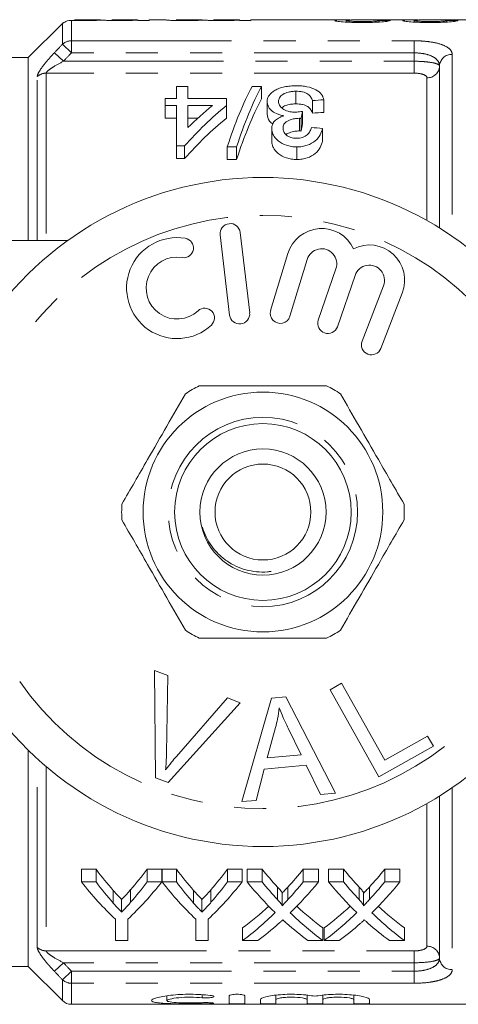
# Model space of a CAD drawing. Units: millimetres. Extents: x 146 to 261, y 91 to 261.
# Drawn here: x 196 to 213, y 91 to 130 of the extents above; entities that cross this region are included whole.
import ezdxf

# ---------------------------------------------------------------- set-up
doc = ezdxf.new("R2010")
doc.units = ezdxf.units.MM
doc.linetypes.add('PHANTOM', pattern=[12.7, 6.35, -1.27, 1.27, -1.27, 1.27, -1.27])

msp = doc.modelspace()

# ---------------------------------------------------------------- linework, layer by layer
at = {"color": 7, "linetype": 'Continuous', "lineweight": 15}
for p, q in [((197.663, 130.044), (196.309, 128.69)), ((197.685, 130.062), (197.685, 130.064)), ((199.148, 130.19), (198.134, 130.19)), ((198.134, 130.19), (198.134, 130.189)), ((200.638, 130.19), (199.614, 130.19)), ((199.614, 130.19), (199.614, 130.189)), ((200.647, 130.176), (200.647, 130.19)), ((200.647, 130.157), (200.647, 130.176)), ((201.095, 130.157), (200.647, 130.157)), ((201.723, 130.19), (201.095, 130.19)), ((201.095, 130.19), (201.095, 130.157)), ((201.723, 130.187), (201.723, 130.19)), ((203.187, 130.19), (202.172, 130.19)), ((202.172, 130.19), (202.172, 130.189)), ((204.676, 130.19), (203.653, 130.19)), ((203.653, 130.19), (203.653, 130.189)), ((204.685, 130.176), (204.685, 130.19)), ((204.685, 130.157), (204.685, 130.176)), ((205.134, 130.157), (204.685, 130.157)), ((209.071, 130.19), (205.134, 130.19)), ((205.134, 130.19), (205.134, 130.157)), ((208.909, 130.096), (208.909, 130.158)), ((211.764, 130.19), (209.725, 130.19)), ((210.21, 130.097), (210.21, 130.162)), ((211.601, 130.096), (211.601, 130.158)), ((220.709, 130.19), (212.418, 130.19)), ((212.902, 130.097), (212.902, 130.162)), ((196.309, 128.69), (194.488, 128.69)), ((196.309, 121.44), (196.309, 128.69)), ((212.609, 128.354), (212.609, 121.94)), ((202.187, 127.071), (202.187, 127.55)), ((202.187, 127.55), (202.636, 127.55)), ((202.636, 127.55), (202.636, 127.071)), ((205.181, 127.55), (205.552, 127.55)), ((205.552, 127.55), (205.552, 127.05)), ((206.915, 127.356), (206.915, 126.856)), ((201.738, 126.794), (201.738, 127.071)), ((201.738, 127.071), (202.187, 127.071)), ((202.187, 126.794), (201.738, 126.794)), ((201.738, 126.794), (201.738, 126.294)), ((202.187, 125.191), (202.187, 126.794)), ((202.636, 127.071), (204.161, 127.071)), ((202.636, 126.794), (202.636, 125.915)), ((203.607, 126.794), (202.636, 126.794)), ((204.161, 127.071), (204.161, 126.794)), ((204.161, 126.794), (204.161, 126.294)), ((205.777, 126.949), (205.777, 126.449)), ((207.571, 126.99), (207.571, 126.49)), ((208.02, 127.017), (208.02, 126.517)), ((207.172, 126.559), (207.172, 126.059)), ((201.738, 126.294), (202.187, 126.294)), ((202.636, 126.294), (203.033, 126.294)), ((207.061, 126.285), (207.061, 125.785)), ((207.126, 126.281), (207.126, 125.781)), ((205.956, 125.879), (205.956, 125.379)), ((207.975, 125.884), (207.975, 125.384)), ((202.501, 125.191), (202.187, 125.191)), ((202.187, 125.191), (202.187, 124.691)), ((202.501, 125.191), (202.501, 124.691)), ((204.565, 125.152), (204.194, 125.152)), ((204.194, 125.152), (204.194, 124.652)), ((204.565, 125.152), (204.565, 124.652)), ((206.952, 125.152), (206.952, 124.652)), ((202.187, 124.691), (202.501, 124.691)), ((204.194, 124.652), (204.565, 124.652)), ((205.083, 118.583), (204.708, 121.761)), ((191.609, 121.44), (197.863, 121.44)), ((203.914, 121.667), (204.288, 118.489)), ((206.596, 120.924), (205.915, 118.676)), ((206.681, 118.444), (207.362, 120.692)), ((208.503, 120.323), (207.803, 118.29)), ((208.56, 118.029), (209.26, 120.063)), ((210.387, 119.651), (209.539, 117.46)), ((210.285, 117.171), (211.133, 119.362)), ((201.308, 104.415), (201.839, 104.214)), ((201.344, 100.165), (201.308, 104.415)), ((201.839, 104.214), (201.786, 101.157)), ((208.272, 103.652), (208.729, 103.907)), ((208.729, 103.907), (210.437, 100.864)), ((205.947, 103.32), (206.512, 103.369)), ((206.512, 103.369), (208.487, 99.55)), ((210.209, 100.201), (208.272, 103.652)), ((204.7, 103.133), (201.847, 99.975)), ((202.18, 101.008), (204.199, 103.323)), ((204.199, 103.323), (204.7, 103.133)), ((204.778, 99.219), (205.947, 103.32)), ((206.108, 102.151), (205.777, 100.949)), ((207.121, 101.069), (206.609, 102.13)), ((210.437, 100.864), (212.136, 101.817)), ((212.136, 101.817), (212.364, 101.41)), ((212.364, 101.41), (210.209, 100.201)), ((196.309, 92.69), (196.309, 101.252)), ((205.777, 100.949), (207.121, 101.069)), ((207.32, 100.656), (205.663, 100.509)), ((207.891, 99.497), (207.32, 100.656)), ((205.663, 100.509), (205.334, 99.268)), ((201.847, 99.975), (201.344, 100.165)), ((208.487, 99.55), (207.891, 99.497)), ((205.334, 99.268), (204.778, 99.219)), ((212.609, 99.44), (212.609, 93.026)), ((198.998, 96.537), (198.414, 96.537)), ((198.414, 96.037), (198.414, 96.537)), ((198.998, 96.037), (198.998, 96.537)), ((201.599, 96.537), (201.015, 96.537)), ((201.015, 96.037), (201.015, 96.537)), ((201.599, 96.037), (201.599, 96.537)), ((202.183, 96.537), (201.609, 96.537)), ((201.609, 96.037), (201.609, 96.537)), ((202.183, 96.037), (202.183, 96.537)), ((204.785, 96.537), (204.201, 96.537)), ((204.201, 96.037), (204.201, 96.537)), ((204.785, 96.037), (204.785, 96.537)), ((205.575, 96.537), (204.981, 96.537)), ((204.981, 96.037), (204.981, 96.537)), ((205.575, 96.037), (205.575, 96.537)), ((207.808, 96.537), (207.205, 96.537)), ((207.205, 96.037), (207.205, 96.537)), ((207.808, 96.037), (207.808, 96.537)), ((208.806, 96.537), (208.212, 96.537)), ((208.212, 96.037), (208.212, 96.537)), ((208.806, 96.037), (208.806, 96.537)), ((211.039, 96.537), (210.436, 96.537)), ((210.436, 96.037), (210.436, 96.537)), ((211.039, 96.037), (211.039, 96.537)), ((198.414, 96.037), (198.998, 96.037)), ((201.015, 96.037), (201.599, 96.037)), ((201.609, 96.037), (202.183, 96.037)), ((204.201, 96.037), (204.785, 96.037)), ((204.981, 96.037), (205.575, 96.037)), ((207.205, 96.037), (207.808, 96.037)), ((208.212, 96.037), (208.806, 96.037)), ((210.436, 96.037), (211.039, 96.037)), ((206.368, 95.094), (206.368, 95.594)), ((209.599, 95.094), (209.599, 95.594)), ((200.007, 94.838), (200.007, 95.338)), ((203.193, 94.838), (203.193, 95.338)), ((199.76, 93.714), (199.76, 94.56)), ((200.253, 94.56), (200.253, 93.714)), ((202.946, 93.714), (202.946, 94.56)), ((203.439, 94.56), (203.439, 93.714)), ((204.801, 93.714), (204.801, 94.214)), ((207.987, 93.714), (207.987, 94.214)), ((208.032, 93.714), (208.032, 94.214)), ((211.218, 93.714), (211.218, 94.214)), ((200.253, 93.714), (199.76, 93.714)), ((203.439, 93.714), (202.946, 93.714)), ((205.404, 93.714), (204.801, 93.714)), ((207.987, 93.714), (207.392, 93.714)), ((208.634, 93.714), (208.032, 93.714)), ((211.218, 93.714), (210.623, 93.714)), ((189.109, 92.69), (196.309, 92.69)), ((196.309, 92.69), (197.663, 91.336)), ((201.805, 91.526), (201.805, 91.336)), ((204.274, 91.527), (204.274, 91.223)), ((204.892, 91.527), (204.892, 91.223)), ((205.509, 91.376), (205.509, 91.223)), ((206.126, 91.551), (206.126, 91.376)), ((206.126, 91.376), (206.126, 91.223)), ((207.361, 91.551), (207.361, 91.376)), ((207.361, 91.376), (207.361, 91.223)), ((207.979, 91.551), (207.979, 91.376)), ((207.979, 91.376), (207.979, 91.223)), ((209.213, 91.551), (209.213, 91.376)), ((209.213, 91.376), (209.213, 91.223)), ((209.831, 91.376), (209.831, 91.223)), ((198.016, 91.19), (220.709, 91.19))]:
    msp.add_line(p, q, dxfattribs=at)
at = {"color": 8, "linetype": 'PHANTOM', "lineweight": 0}
for p, q in [((197.663, 129.215), (197.663, 130.044)), ((198.016, 130.16), (198.016, 129.355)), ((198.016, 128.877), (197.663, 129.215)), ((198.016, 129.355), (211.609, 129.355)), ((198.016, 129.355), (198.016, 128.877)), ((211.609, 129.355), (211.609, 128.877)), ((197.698, 128.544), (197.344, 128.881)), ((211.609, 128.877), (198.016, 128.877)), ((211.609, 128.544), (211.609, 128.877)), ((213.109, 128.818), (213.109, 121.613)), ((197.698, 128.544), (211.609, 128.544)), ((211.609, 128.074), (211.609, 128.544)), ((196.663, 121.44), (196.663, 127.936)), ((197.016, 128.074), (197.016, 121.44)), ((211.609, 128.074), (197.016, 128.074)), ((212.109, 122.236), (212.109, 127.889)), ((196.663, 93.444), (196.663, 100.916)), ((197.016, 100.604), (197.016, 93.306)), ((213.109, 99.767), (213.109, 92.562)), ((212.109, 93.491), (212.109, 99.144)), ((199.676, 95.202), (199.676, 95.702)), ((200.363, 95.231), (200.363, 95.731)), ((202.862, 95.202), (202.862, 95.702)), ((203.549, 95.231), (203.549, 95.731)), ((206.186, 95.336), (206.186, 95.836)), ((206.596, 95.336), (206.596, 95.836)), ((209.417, 95.336), (209.417, 95.836)), ((209.827, 95.336), (209.827, 95.836)), ((197.016, 93.306), (211.609, 93.306)), ((211.609, 93.306), (211.609, 92.836)), ((197.698, 92.836), (197.344, 92.499)), ((211.609, 92.836), (197.698, 92.836)), ((211.609, 92.503), (211.609, 92.836)), ((198.016, 92.503), (197.663, 92.165)), ((198.016, 92.503), (211.609, 92.503)), ((198.016, 92.503), (198.016, 92.025)), ((211.609, 92.503), (211.609, 92.025)), ((197.663, 91.336), (197.663, 92.165)), ((198.016, 92.025), (198.016, 91.19)), ((211.609, 92.025), (198.016, 92.025)), ((203.201, 91.571), (203.201, 91.45)), ((203.515, 91.254), (203.515, 91.218))]:
    msp.add_line(p, q, dxfattribs=at)
at = {"color": 7, "linetype": 'Continuous', "lineweight": 15}
for radius in [4.75, 3.5, 2.5, 1.9]:
    msp.add_circle((205.609, 110.69), radius, dxfattribs=at)
at = {"color": 8, "linetype": 'PHANTOM', "lineweight": 0}
msp.add_circle((205.609, 110.69), 3.75, dxfattribs=at)
at = {"color": 7, "linetype": 'Continuous', "lineweight": 15}
for centre, radius, start, end in [((198.016, 129.69), 0.5, 131.5277, 135), ((205.609, 110.69), 13.25, 34.8499, 145.1501), ((204.311, 121.714), 0.4, 6.7162, 186.7162), ((207.936, 120.518), 1.4, 25.4153, 163.1496), ((202.205, 119.559), 2, 80.6161, 312.8163), ((202.468, 121.15), 0.387, 260.6161, 80.6161), ((207.936, 120.518), 0.6, 341, 163.1496), ((209.827, 119.867), 1.4, 338.8504, 116.5847), ((202.205, 119.559), 1.226, 80.6161, 312.8163), ((209.827, 119.867), 0.6, 338.8504, 161), ((203.301, 118.376), 0.387, 312.8163, 132.8163), ((204.685, 118.536), 0.4, 186.7162, 6.7162), ((206.298, 118.56), 0.4, 163.1496, 343.1496), ((208.181, 118.16), 0.4, 161, 341), ((209.912, 117.315), 0.4, 158.8504, 338.8504), ((205.609, 110.69), 5.6, 116.7655, 123.2345), ((205.609, 110.69), 5.6, 56.7655, 63.2345), ((205.609, 110.69), 5.6, 176.7655, 183.2345), ((205.609, 110.69), 5.6, 356.7655, 3.2345), ((205.609, 110.69), 5.6, 236.7655, 243.2345), ((205.609, 110.69), 5.6, 296.7655, 303.2345), ((205.609, 110.69), 13.25, 214.8499, 325.1501), ((198.016, 91.69), 0.5, 225, 270)]:
    msp.add_arc(centre, radius, start, end, dxfattribs=at)
at = {"color": 8, "linetype": 'PHANTOM', "lineweight": 0}
for centre, radius, start, end in [((198.015, 128.844), 0.511, 89.7972, 133.4575), ((213.092, 128.335), 0.483, 87.9885, 177.8362), ((212.126, 128.372), 0.483, 267.9885, 357.8362), ((197.014, 127.557), 0.516, 89.7195, 132.8145), ((205.609, 110.69), 11.75, 34.8499, 145.1501), ((205.609, 110.69), 11.75, 214.8499, 325.1501), ((197.014, 93.823), 0.516, 227.1855, 270.2805), ((212.126, 93.008), 0.483, 2.1638, 92.0115), ((213.092, 93.045), 0.483, 182.1638, 272.0115), ((198.015, 92.536), 0.511, 226.5425, 270.2028)]:
    msp.add_arc(centre, radius, start, end, dxfattribs=at)
at = {"color": 7, "linetype": 'Continuous', "lineweight": 15}
for centre, major_axis, ratio, start_param, end_param in [((199.699, 110.69), (195, 0), 0.1, 1.514565, 1.516869), ((202.391, 110.69), (195, 0), 0.1, 1.514565, 1.516869), ((207.617, 111.19), (0, 18.5), 0.282051, 0.485732, 0.715566), ((207.988, 111.19), (0, 18.5), 0.282051, 0.485732, 0.715566), ((211.822, 111.19), (0, 18.5), 0.770833, 0.567108, 0.712357), ((211.268, 111.19), (0, 18.5), 0.770857, 0.567108, 0.650189), ((207.988, 110.69), (0, 18.5), 0.282051, 0.485732, 0.715566), ((303.812, 111.19), (185, 0), 0.1, 2.115064, 2.117901), ((208.352, 111.19), (0, 18.5), 0.114583, 0.590287, 0.616801), ((303.812, 110.69), (185, 0), 0.1, 2.115064, 2.117901), ((211.822, 110.69), (0, 18.5), 0.770833, 0.567108, 0.712357), ((208.352, 110.69), (0, 18.5), 0.114583, 0.590287, 0.616801), ((95.581, 111.19), (185, 0), 0.1, 0.917843, 0.920893), ((206.555, 110.69), (0, 18.5), 0.634338, 2.441853, 2.51525), ((193.473, 110.69), (0, 18.5), 0.633084, 3.770605, 3.841333), ((209.741, 110.69), (0, 18.5), 0.634338, 2.441853, 2.51525), ((196.658, 110.69), (0, 18.5), 0.633084, 3.770605, 3.841333), ((213.785, 110.69), (0, 18.5), 0.689082, 2.441853, 2.502939), ((199.03, 110.69), (0, 18.5), 0.686166, 3.780199, 3.841333), ((217.016, 110.69), (0, 18.5), 0.689082, 2.441853, 2.502939), ((202.26, 110.69), (0, 18.5), 0.686166, 3.780199, 3.841333), ((206.365, 110.19), (0, 18.5), 0.667362, 2.441853, 2.577103), ((206.555, 110.19), (0, 18.5), 0.634338, 2.441853, 2.51525), ((193.648, 110.19), (0, 18.5), 0.667362, 3.706083, 3.841333), ((193.473, 110.19), (0, 18.5), 0.633084, 3.770605, 3.841333), ((209.502, 110.19), (0, 18.5), 0.662404, 2.441853, 2.577103), ((209.741, 110.19), (0, 18.5), 0.634338, 2.441853, 2.51525), ((196.834, 110.19), (0, 18.5), 0.667362, 3.706083, 3.841333), ((196.658, 110.19), (0, 18.5), 0.633084, 3.770605, 3.841333), ((213.191, 110.19), (0, 18.5), 0.689072, 2.441853, 2.551275), ((213.785, 110.19), (0, 18.5), 0.689082, 2.441853, 2.502939), ((199.03, 110.19), (0, 18.5), 0.686166, 3.780199, 3.841333), ((199.626, 110.19), (0, 18.5), 0.68669, 3.731545, 3.841333), ((216.422, 110.19), (0, 18.5), 0.689072, 2.441853, 2.551275), ((217.016, 110.19), (0, 18.5), 0.689082, 2.441853, 2.502939), ((202.26, 110.19), (0, 18.5), 0.686166, 3.780199, 3.841333), ((202.857, 110.19), (0, 18.5), 0.68669, 3.731545, 3.841333), ((199.022, 110.69), (0, 18.5), 0.686895, 3.613774, 3.707795), ((199.022, 110.19), (0, 18.5), 0.686895, 3.613774, 3.73191), ((213.784, 110.19), (0, 18.5), 0.688947, 2.55164, 2.669412), ((213.784, 110.69), (0, 18.5), 0.688947, 2.575687, 2.669412), ((202.252, 110.69), (0, 18.5), 0.686895, 3.613774, 3.707795), ((202.252, 110.19), (0, 18.5), 0.686895, 3.613774, 3.73191), ((217.015, 110.19), (0, 18.5), 0.688947, 2.55164, 2.669412), ((217.015, 110.69), (0, 18.5), 0.688947, 2.575687, 2.669412), ((199.619, 110.19), (0, 18.5), 0.687427, 3.613774, 3.688373), ((213.188, 110.19), (0, 18.5), 0.688776, 2.592771, 2.669412), ((202.85, 110.19), (0, 18.5), 0.687427, 3.613774, 3.688373), ((216.418, 110.19), (0, 18.5), 0.688776, 2.592771, 2.669412)]:
    msp.add_ellipse(centre, major_axis=major_axis, ratio=ratio, start_param=start_param, end_param=end_param, dxfattribs=at)
for points, knots in [([(198.016, 130.16), (197.891, 130.164), (197.8, 130.125), (197.726, 130.086), (197.709, 130.075), (197.689, 130.063), (197.686, 130.061), (197.685, 130.062)], [0, 0, 0, 0, 0.5, 0.5, 0.75, 0.75, 1, 1, 1, 1]), ([(198.46, 130.154), (198.383, 130.154), (198.307, 130.154), (198.157, 130.156), (198.083, 130.158), (198.016, 130.16)], [0, 0, 0, 0, 0.5, 0.5, 1, 1, 1, 1]), ([(198.134, 130.189), (198.135, 130.189), (198.135, 130.188), (198.151, 130.185), (198.165, 130.183), (198.236, 130.179), (198.294, 130.177), (198.39, 130.176), (198.425, 130.175), (198.496, 130.174), (198.532, 130.174), (198.568, 130.174)], [0, 0, 0, 0, 0.25, 0.25, 0.5, 0.5, 0.75, 0.75, 0.875, 0.875, 1, 1, 1, 1]), ([(199.236, 130.177), (199.192, 130.175), (199.146, 130.172), (199.037, 130.166), (198.978, 130.164), (198.846, 130.159), (198.772, 130.157), (198.62, 130.155), (198.541, 130.154), (198.46, 130.154)], [0, 0, 0, 0, 0.25, 0.25, 0.5, 0.5, 0.75, 0.75, 1, 1, 1, 1]), ([(198.568, 130.174), (198.613, 130.174), (198.658, 130.175), (198.746, 130.175), (198.789, 130.176), (198.911, 130.178), (198.983, 130.18), (199.089, 130.184), (199.121, 130.186), (199.159, 130.189), (199.164, 130.19), (199.166, 130.19)], [0, 0, 0, 0, 0.125, 0.125, 0.25, 0.25, 0.5, 0.5, 0.75, 0.75, 1, 1, 1, 1]), ([(199.916, 130.154), (199.841, 130.154), (199.767, 130.154), (199.624, 130.157), (199.554, 130.158), (199.431, 130.163), (199.376, 130.166), (199.29, 130.171), (199.261, 130.174), (199.236, 130.177)], [0, 0, 0, 0, 0.25, 0.25, 0.5, 0.5, 0.75, 0.75, 1, 1, 1, 1]), ([(199.614, 130.189), (199.615, 130.188), (199.618, 130.187), (199.642, 130.184), (199.662, 130.182), (199.731, 130.179), (199.783, 130.177), (199.908, 130.175), (199.977, 130.174), (200.045, 130.174)], [0, 0, 0, 0, 0.25, 0.25, 0.5, 0.5, 0.75, 0.75, 1, 1, 1, 1]), ([(200.647, 130.176), (200.607, 130.173), (200.565, 130.171), (200.463, 130.166), (200.405, 130.163), (200.279, 130.159), (200.209, 130.157), (200.065, 130.154), (199.991, 130.154), (199.916, 130.154)], [0, 0, 0, 0, 0.25, 0.25, 0.5, 0.5, 0.75, 0.75, 1, 1, 1, 1]), ([(200.045, 130.174), (200.128, 130.175), (200.271, 130.175), (200.445, 130.18), (200.565, 130.184), (200.631, 130.189), (200.635, 130.189), (200.638, 130.189)], [0, 0, 0, 0, 0.2229, 0.385156, 0.548047, 0.758823, 1, 1, 1, 1]), ([(202.499, 130.154), (202.389, 130.154), (202.279, 130.155), (202.07, 130.159), (201.974, 130.163), (201.832, 130.171), (201.786, 130.175), (201.732, 130.183), (201.725, 130.185), (201.723, 130.187)], [0, 0, 0, 0, 0.25, 0.25, 0.5, 0.5, 0.75, 0.75, 1, 1, 1, 1]), ([(202.172, 130.189), (202.173, 130.189), (202.174, 130.188), (202.19, 130.185), (202.203, 130.183), (202.275, 130.179), (202.332, 130.177), (202.429, 130.176), (202.464, 130.175), (202.534, 130.174), (202.571, 130.174), (202.607, 130.174)], [0, 0, 0, 0, 0.25, 0.25, 0.5, 0.5, 0.75, 0.75, 0.875, 0.875, 1, 1, 1, 1]), ([(203.274, 130.177), (203.231, 130.175), (203.185, 130.172), (203.076, 130.166), (203.017, 130.164), (202.884, 130.159), (202.81, 130.157), (202.659, 130.155), (202.579, 130.154), (202.499, 130.154)], [0, 0, 0, 0, 0.25, 0.25, 0.5, 0.5, 0.75, 0.75, 1, 1, 1, 1]), ([(202.607, 130.174), (202.652, 130.174), (202.696, 130.175), (202.784, 130.175), (202.827, 130.176), (202.949, 130.178), (203.022, 130.18), (203.128, 130.184), (203.159, 130.186), (203.198, 130.189), (203.203, 130.19), (203.204, 130.19)], [0, 0, 0, 0, 0.125, 0.125, 0.25, 0.25, 0.5, 0.5, 0.75, 0.75, 1, 1, 1, 1]), ([(203.954, 130.154), (203.88, 130.154), (203.806, 130.154), (203.663, 130.157), (203.592, 130.158), (203.469, 130.163), (203.415, 130.166), (203.329, 130.171), (203.3, 130.174), (203.274, 130.177)], [0, 0, 0, 0, 0.25, 0.25, 0.5, 0.5, 0.75, 0.75, 1, 1, 1, 1]), ([(203.653, 130.189), (203.653, 130.188), (203.657, 130.187), (203.68, 130.184), (203.7, 130.182), (203.769, 130.179), (203.821, 130.177), (203.947, 130.175), (204.015, 130.174), (204.083, 130.174)], [0, 0, 0, 0, 0.25, 0.25, 0.5, 0.5, 0.75, 0.75, 1, 1, 1, 1]), ([(204.685, 130.176), (204.646, 130.173), (204.604, 130.171), (204.501, 130.166), (204.443, 130.163), (204.317, 130.159), (204.248, 130.157), (204.104, 130.154), (204.029, 130.154), (203.954, 130.154)], [0, 0, 0, 0, 0.25, 0.25, 0.5, 0.5, 0.75, 0.75, 1, 1, 1, 1]), ([(204.083, 130.174), (204.166, 130.175), (204.309, 130.175), (204.484, 130.18), (204.603, 130.184), (204.669, 130.189), (204.674, 130.189), (204.676, 130.189)], [0, 0, 0, 0, 0.2229, 0.385156, 0.548047, 0.758823, 1, 1, 1, 1]), ([(208.46, 130.158), (208.475, 130.165), (208.505, 130.179), (208.743, 130.188), (208.945, 130.191), (209.069, 130.19), (209.071, 130.19)], [0, 0, 0, 0, 0.310934, 0.621867, 0.991532, 1, 1, 1, 1]), ([(209.537, 130.078), (209.469, 130.079), (209.401, 130.079), (209.268, 130.081), (209.203, 130.082), (209.009, 130.088), (208.886, 130.095), (208.68, 130.112), (208.596, 130.122), (208.512, 130.136), (208.493, 130.141), (208.466, 130.15), (208.461, 130.154), (208.46, 130.158)], [0, 0, 0, 0, 0.125, 0.125, 0.25, 0.25, 0.5, 0.5, 0.75, 0.75, 0.875, 0.875, 1, 1, 1, 1]), ([(209.725, 130.19), (209.666, 130.19), (209.507, 130.19), (209.245, 130.186), (209.002, 130.177), (208.913, 130.166), (208.909, 130.16), (208.909, 130.158)], [0, 0, 0, 0, 0.164121, 0.444438, 0.768365, 0.949225, 1, 1, 1, 1]), ([(208.909, 130.158), (208.91, 130.156), (208.913, 130.154), (208.928, 130.149), (208.941, 130.146), (208.991, 130.139), (209.042, 130.134), (209.162, 130.126), (209.234, 130.122), (209.386, 130.118), (209.466, 130.118), (209.547, 130.118)], [0, 0, 0, 0, 0.125, 0.125, 0.25, 0.25, 0.5, 0.5, 0.75, 0.75, 1, 1, 1, 1]), ([(210.659, 130.159), (210.65, 130.155), (210.642, 130.151), (210.61, 130.142), (210.589, 130.137), (210.507, 130.122), (210.423, 130.112), (210.212, 130.095), (210.085, 130.088), (209.885, 130.082), (209.816, 130.081), (209.677, 130.079), (209.607, 130.079), (209.537, 130.078)], [0, 0, 0, 0, 0.125, 0.125, 0.25, 0.25, 0.5, 0.5, 0.75, 0.75, 0.875, 0.875, 1, 1, 1, 1]), ([(209.547, 130.118), (209.632, 130.118), (209.717, 130.118), (209.88, 130.123), (209.958, 130.126), (210.054, 130.133), (210.083, 130.136), (210.131, 130.141), (210.151, 130.144), (210.181, 130.149), (210.193, 130.152), (210.206, 130.157), (210.208, 130.159), (210.21, 130.162)], [0, 0, 0, 0, 0.25, 0.25, 0.5, 0.5, 0.625, 0.625, 0.75, 0.75, 0.875, 0.875, 1, 1, 1, 1]), ([(211.152, 130.158), (211.167, 130.165), (211.197, 130.179), (211.435, 130.188), (211.637, 130.191), (211.761, 130.19), (211.764, 130.19)], [0, 0, 0, 0, 0.310934, 0.621867, 0.991532, 1, 1, 1, 1]), ([(212.229, 130.078), (212.161, 130.079), (212.094, 130.079), (211.961, 130.081), (211.895, 130.082), (211.701, 130.088), (211.579, 130.095), (211.373, 130.112), (211.289, 130.122), (211.204, 130.136), (211.185, 130.141), (211.158, 130.15), (211.153, 130.154), (211.152, 130.158)], [0, 0, 0, 0, 0.125, 0.125, 0.25, 0.25, 0.5, 0.5, 0.75, 0.75, 0.875, 0.875, 1, 1, 1, 1]), ([(212.418, 130.19), (212.359, 130.19), (212.199, 130.19), (211.937, 130.186), (211.694, 130.177), (211.605, 130.166), (211.602, 130.16), (211.601, 130.158)], [0, 0, 0, 0, 0.1641207, 0.4444376, 0.768365, 0.9492253, 1, 1, 1, 1]), ([(211.601, 130.158), (211.602, 130.156), (211.605, 130.154), (211.62, 130.149), (211.633, 130.146), (211.683, 130.139), (211.735, 130.134), (211.854, 130.126), (211.926, 130.122), (212.078, 130.118), (212.159, 130.118), (212.239, 130.118)], [0, 0, 0, 0, 0.125, 0.125, 0.25, 0.25, 0.5, 0.5, 0.75, 0.75, 1, 1, 1, 1]), ([(213.351, 130.159), (213.343, 130.155), (213.334, 130.151), (213.302, 130.142), (213.281, 130.137), (213.199, 130.122), (213.116, 130.112), (212.904, 130.095), (212.777, 130.088), (212.577, 130.082), (212.509, 130.081), (212.369, 130.079), (212.299, 130.079), (212.229, 130.078)], [0, 0, 0, 0, 0.125, 0.125, 0.25, 0.25, 0.5, 0.5, 0.75, 0.75, 0.875, 0.875, 1, 1, 1, 1]), ([(212.239, 130.118), (212.325, 130.118), (212.41, 130.118), (212.572, 130.123), (212.65, 130.126), (212.746, 130.133), (212.775, 130.136), (212.823, 130.141), (212.843, 130.144), (212.874, 130.149), (212.885, 130.152), (212.899, 130.157), (212.901, 130.159), (212.902, 130.162)], [0, 0, 0, 0, 0.25, 0.25, 0.5, 0.5, 0.625, 0.625, 0.75, 0.75, 0.875, 0.875, 1, 1, 1, 1]), ([(205.777, 126.949), (205.778, 126.991), (205.781, 127.033), (205.806, 127.113), (205.824, 127.152), (205.902, 127.267), (205.983, 127.335), (206.139, 127.422), (206.196, 127.449), (206.322, 127.495), (206.392, 127.514), (206.537, 127.545), (206.613, 127.556), (206.77, 127.571), (206.851, 127.573), (206.931, 127.574)], [0, 0, 0, 0, 0.125, 0.125, 0.25, 0.25, 0.5, 0.5, 0.625, 0.625, 0.75, 0.75, 0.875, 0.875, 1, 1, 1, 1]), ([(206.931, 127.574), (207.004, 127.573), (207.076, 127.571), (207.218, 127.558), (207.288, 127.549), (207.489, 127.509), (207.606, 127.467), (207.8, 127.363), (207.876, 127.301), (207.954, 127.2), (207.974, 127.164), (208.004, 127.092), (208.013, 127.055), (208.02, 127.017)], [0, 0, 0, 0, 0.125, 0.125, 0.25, 0.25, 0.5, 0.5, 0.75, 0.75, 0.875, 0.875, 1, 1, 1, 1]), ([(206.915, 127.356), (206.865, 127.355), (206.816, 127.353), (206.719, 127.344), (206.671, 127.336), (206.537, 127.305), (206.459, 127.272), (206.339, 127.194), (206.293, 127.148), (206.237, 127.051), (206.227, 126.999), (206.225, 126.947)], [0, 0, 0, 0, 0.125, 0.125, 0.25, 0.25, 0.5, 0.5, 0.75, 0.75, 1, 1, 1, 1]), ([(207.571, 126.99), (207.555, 127.036), (207.536, 127.081), (207.476, 127.168), (207.44, 127.209), (207.334, 127.282), (207.262, 127.312), (207.138, 127.339), (207.095, 127.345), (207.006, 127.354), (206.961, 127.355), (206.915, 127.356)], [0, 0, 0, 0, 0.25, 0.25, 0.5, 0.5, 0.75, 0.75, 0.875, 0.875, 1, 1, 1, 1]), ([(206.434, 126.385), (206.381, 126.394), (206.329, 126.405), (206.231, 126.433), (206.183, 126.45), (206.054, 126.508), (205.984, 126.556), (205.873, 126.661), (205.834, 126.718), (205.787, 126.834), (205.778, 126.892), (205.777, 126.949)], [0, 0, 0, 0, 0.125, 0.125, 0.25, 0.25, 0.5, 0.5, 0.75, 0.75, 1, 1, 1, 1]), ([(206.225, 126.947), (206.227, 126.898), (206.236, 126.848), (206.291, 126.75), (206.334, 126.704), (206.45, 126.622), (206.522, 126.586), (206.649, 126.551), (206.693, 126.542), (206.785, 126.53), (206.834, 126.528), (206.882, 126.527)], [0, 0, 0, 0, 0.25, 0.25, 0.5, 0.5, 0.75, 0.75, 0.875, 0.875, 1, 1, 1, 1]), ([(206.359, 126.695), (206.371, 126.708), (206.414, 126.753), (206.546, 126.809), (206.73, 126.851), (206.858, 126.854), (206.915, 126.856)], [0, 0, 0, 0, 0.122283, 0.435303, 0.749577, 1, 1, 1, 1]), ([(206.915, 126.856), (206.961, 126.855), (207.006, 126.854), (207.094, 126.846), (207.137, 126.839), (207.262, 126.812), (207.333, 126.782), (207.439, 126.71), (207.476, 126.668), (207.536, 126.582), (207.555, 126.536), (207.571, 126.49)], [0, 0, 0, 0, 0.125, 0.125, 0.25, 0.25, 0.5, 0.5, 0.75, 0.75, 1, 1, 1, 1]), ([(205.777, 126.449), (205.788, 126.356), (205.805, 126.212), (205.956, 126.09), (206.008, 126.047)], [0, 0, 0, 0, 0.652013, 1, 1, 1, 1]), ([(205.956, 125.879), (205.959, 125.931), (205.964, 125.983), (206.003, 126.082), (206.033, 126.131), (206.113, 126.22), (206.165, 126.261), (206.257, 126.314), (206.29, 126.33), (206.359, 126.359), (206.396, 126.372), (206.434, 126.385)], [0, 0, 0, 0, 0.25, 0.25, 0.5, 0.5, 0.75, 0.75, 0.875, 0.875, 1, 1, 1, 1]), ([(206.882, 126.527), (206.906, 126.528), (206.931, 126.528), (206.955, 126.53), (206.992, 126.533), (207.028, 126.537), (207.064, 126.542), (207.101, 126.547), (207.136, 126.553), (207.172, 126.559)], [0, 0, 0, 0, 0.0000738951, 0.0000738951, 0.0000738951, 0.0001848837, 0.0001848837, 0.0001848837, 0.0002970451, 0.0002970451, 0.0002970451, 0.0002970451]), ([(207.061, 126.285), (207.017, 126.283), (206.973, 126.282), (206.887, 126.274), (206.845, 126.267), (206.72, 126.239), (206.646, 126.213), (206.514, 126.142), (206.47, 126.096), (206.414, 125.997), (206.406, 125.943), (206.405, 125.89)], [0, 0, 0, 0, 0.125, 0.125, 0.25, 0.25, 0.5, 0.5, 0.75, 0.75, 1, 1, 1, 1]), ([(207.126, 126.281), (207.115, 126.282), (207.104, 126.283), (207.093, 126.283), (207.088, 126.284), (207.083, 126.284), (207.077, 126.284), (207.072, 126.284), (207.066, 126.284), (207.061, 126.285)], [0, 0, 0, 0, 0.00003236788, 0.00003236788, 0.00003236788, 0.00004858111, 0.00004858111, 0.00004858111, 0.00006480496, 0.00006480496, 0.00006480496, 0.00006480496]), ([(206.952, 125.152), (206.881, 125.154), (206.811, 125.157), (206.675, 125.179), (206.607, 125.195), (206.419, 125.258), (206.306, 125.316), (206.131, 125.456), (206.067, 125.538), (206.001, 125.663), (205.983, 125.706), (205.961, 125.792), (205.958, 125.835), (205.956, 125.879)], [0, 0, 0, 0, 0.125, 0.125, 0.25, 0.25, 0.5, 0.5, 0.75, 0.75, 0.875, 0.875, 1, 1, 1, 1]), ([(206.405, 125.89), (206.406, 125.843), (206.414, 125.796), (206.456, 125.705), (206.491, 125.66), (206.585, 125.583), (206.643, 125.548), (206.747, 125.515), (206.784, 125.507), (206.86, 125.496), (206.899, 125.494), (206.938, 125.493)], [0, 0, 0, 0, 0.25, 0.25, 0.5, 0.5, 0.75, 0.75, 0.875, 0.875, 1, 1, 1, 1]), ([(206.525, 125.641), (206.526, 125.642), (206.553, 125.673), (206.674, 125.722), (206.853, 125.776), (206.997, 125.782), (207.061, 125.785)], [0, 0, 0, 0, 0.005124, 0.29493, 0.687498, 1, 1, 1, 1]), ([(206.938, 125.493), (206.979, 125.495), (207.021, 125.496), (207.101, 125.507), (207.141, 125.517), (207.251, 125.553), (207.315, 125.589), (207.413, 125.673), (207.448, 125.721), (207.499, 125.818), (207.515, 125.869), (207.527, 125.919)], [0, 0, 0, 0, 0.125, 0.125, 0.25, 0.25, 0.5, 0.5, 0.75, 0.75, 1, 1, 1, 1]), ([(207.975, 125.884), (207.953, 125.799), (207.925, 125.714), (207.83, 125.548), (207.765, 125.466), (207.594, 125.322), (207.488, 125.259), (207.299, 125.195), (207.232, 125.178), (207.094, 125.157), (207.023, 125.153), (206.952, 125.152)], [0, 0, 0, 0, 0.25, 0.25, 0.5, 0.5, 0.75, 0.75, 0.875, 0.875, 1, 1, 1, 1]), ([(207.061, 125.785), (207.072, 125.784), (207.083, 125.784), (207.093, 125.783), (207.099, 125.783), (207.104, 125.783), (207.109, 125.782), (207.115, 125.782), (207.12, 125.781), (207.126, 125.781)], [0, 0, 0, 0, 0.00003236444, 0.00003236444, 0.00003236444, 0.00004857751, 0.00004857751, 0.00004857751, 0.0000647971, 0.0000647971, 0.0000647971, 0.0000647971]), ([(205.956, 125.379), (205.958, 125.336), (205.961, 125.292), (205.983, 125.207), (206, 125.165), (206.066, 125.04), (206.128, 124.958), (206.306, 124.816), (206.418, 124.758), (206.606, 124.695), (206.672, 124.679), (206.808, 124.658), (206.88, 124.654), (206.952, 124.652)], [0, 0, 0, 0, 0.125, 0.125, 0.25, 0.25, 0.5, 0.5, 0.75, 0.75, 0.875, 0.875, 1, 1, 1, 1]), ([(206.952, 124.652), (207.023, 124.653), (207.093, 124.657), (207.231, 124.678), (207.299, 124.694), (207.486, 124.758), (207.594, 124.822), (207.765, 124.966), (207.829, 125.048), (207.924, 125.213), (207.953, 125.299), (207.975, 125.384)], [0, 0, 0, 0, 0.125, 0.125, 0.25, 0.25, 0.5, 0.5, 0.75, 0.75, 1, 1, 1, 1]), ([(203.087, 115.69), (203.218, 115.69), (203.82, 115.69), (204.929, 115.69), (206.506, 115.69), (207.563, 115.69), (208.131, 115.69)], [0, 0, 0, 0, 0.07896, 0.365173, 0.658395, 1, 1, 1, 1]), ([(202.54, 115.374), (202.295, 114.95), (201.8, 114.092), (201.118, 112.911), (200.521, 111.876), (200.186, 111.297), (200.018, 111.006)], [0, 0, 0, 0, 0.2947, 0.596246, 0.797057, 1, 1, 1, 1]), ([(208.679, 115.374), (208.923, 114.95), (209.419, 114.092), (210.101, 112.911), (210.698, 111.876), (211.032, 111.297), (211.2, 111.006)], [0, 0, 0, 0, 0.2947, 0.596246, 0.797057, 1, 1, 1, 1]), ([(202.54, 106.006), (202.295, 106.43), (201.8, 107.288), (201.118, 108.469), (200.521, 109.504), (200.186, 110.083), (200.018, 110.374)], [0, 0, 0, 0, 0.2947, 0.596246, 0.797057, 1, 1, 1, 1]), ([(208.679, 106.006), (208.923, 106.43), (209.419, 107.288), (210.101, 108.469), (210.698, 109.504), (211.032, 110.083), (211.2, 110.374)], [0, 0, 0, 0, 0.2947, 0.596246, 0.797057, 1, 1, 1, 1]), ([(203.209, 110.084), (203.255, 109.955), (203.348, 109.691), (203.568, 109.335), (203.841, 109.015), (204.163, 108.747), (204.53, 108.535), (204.928, 108.389), (205.352, 108.313), (205.691, 108.306), (205.885, 108.333), (205.934, 108.34)], [0, 0, 0, 0, 0.116768, 0.237341, 0.354322, 0.474631, 0.592222, 0.713307, 0.833757, 0.957911, 1, 1, 1, 1]), ([(203.087, 105.69), (203.218, 105.69), (203.82, 105.69), (204.929, 105.69), (206.506, 105.69), (207.563, 105.69), (208.131, 105.69)], [0, 0, 0, 0, 0.07896, 0.365173, 0.658395, 1, 1, 1, 1]), ([(206.254, 102.927), (206.235, 102.781), (206.201, 102.519), (206.136, 102.263), (206.108, 102.151)], [0, 0, 0, 0, 0.559988, 1, 1, 1, 1]), ([(206.609, 102.13), (206.539, 102.277), (206.412, 102.539), (206.303, 102.808), (206.254, 102.927)], [0, 0, 0, 0, 0.560008, 1, 1, 1, 1]), ([(201.786, 101.157), (201.783, 101.029), (201.778, 100.802), (201.759, 100.576), (201.751, 100.476)], [0, 0, 0, 0, 0.559993, 1, 1, 1, 1]), ([(201.751, 100.476), (201.828, 100.578), (201.966, 100.759), (202.115, 100.932), (202.18, 101.008)], [0, 0, 0, 0, 0.559975, 1, 1, 1, 1]), ([(200.007, 95.338), (199.96, 95.389), (199.912, 95.441), (199.864, 95.493), (199.833, 95.527), (199.801, 95.561), (199.77, 95.596), (199.739, 95.631), (199.707, 95.666), (199.676, 95.702)], [0, 0, 0, 0, 0.0003085886, 0.0003085886, 0.0003085886, 0.0005124108, 0.0005124108, 0.0005124108, 0.0007162494, 0.0007162494, 0.0007162494, 0.0007162494]), ([(200.363, 95.731), (200.313, 95.673), (200.262, 95.615), (200.211, 95.559), (200.177, 95.521), (200.144, 95.484), (200.11, 95.448), (200.076, 95.411), (200.041, 95.374), (200.007, 95.338)], [0, 0, 0, 0, 0.0003322246, 0.0003322246, 0.0003322246, 0.0005519506, 0.0005519506, 0.0005519506, 0.0007717005, 0.0007717005, 0.0007717005, 0.0007717005]), ([(203.193, 95.338), (203.145, 95.389), (203.098, 95.441), (203.05, 95.493), (203.018, 95.527), (202.987, 95.561), (202.956, 95.596), (202.925, 95.631), (202.893, 95.666), (202.862, 95.702)], [0, 0, 0, 0, 0.0003085886, 0.0003085886, 0.0003085886, 0.0005124108, 0.0005124108, 0.0005124108, 0.0007162494, 0.0007162494, 0.0007162494, 0.0007162494]), ([(203.549, 95.731), (203.499, 95.673), (203.448, 95.615), (203.397, 95.559), (203.363, 95.521), (203.33, 95.484), (203.296, 95.448), (203.262, 95.411), (203.227, 95.374), (203.193, 95.338)], [0, 0, 0, 0, 0.0003322246, 0.0003322246, 0.0003322246, 0.0005519506, 0.0005519506, 0.0005519506, 0.0007717005, 0.0007717005, 0.0007717005, 0.0007717005]), ([(206.368, 95.594), (206.368, 95.617), (206.354, 95.637), (206.325, 95.678), (206.309, 95.698), (206.259, 95.758), (206.222, 95.797), (206.186, 95.836)], [0, 0, 0, 0, 0.25, 0.25, 0.5, 0.5, 1, 1, 1, 1]), ([(206.596, 95.836), (206.564, 95.801), (206.531, 95.766), (206.498, 95.731), (206.477, 95.708), (206.455, 95.685), (206.433, 95.662), (206.412, 95.64), (206.39, 95.617), (206.368, 95.594)], [0, 0, 0, 0, 0.0002019633, 0.0002019633, 0.0002019633, 0.0003362981, 0.0003362981, 0.0003362981, 0.0004706387, 0.0004706387, 0.0004706387, 0.0004706387]), ([(209.599, 95.594), (209.598, 95.617), (209.584, 95.637), (209.556, 95.678), (209.539, 95.698), (209.489, 95.758), (209.453, 95.797), (209.417, 95.836)], [0, 0, 0, 0, 0.25, 0.25, 0.5, 0.5, 1, 1, 1, 1]), ([(209.827, 95.836), (209.795, 95.801), (209.762, 95.766), (209.729, 95.731), (209.708, 95.708), (209.686, 95.685), (209.664, 95.662), (209.642, 95.64), (209.62, 95.617), (209.599, 95.594)], [0, 0, 0, 0, 0.0002019633, 0.0002019633, 0.0002019633, 0.0003362981, 0.0003362981, 0.0003362981, 0.0004706387, 0.0004706387, 0.0004706387, 0.0004706387]), ([(199.676, 95.202), (199.723, 95.148), (199.771, 95.095), (199.818, 95.043), (199.85, 95.008), (199.881, 94.974), (199.913, 94.94), (199.944, 94.906), (199.976, 94.872), (200.007, 94.838)], [0, 0, 0, 0, 0.0003085888, 0.0003085888, 0.0003085888, 0.0005124114, 0.0005124114, 0.0005124114, 0.0007162493, 0.0007162493, 0.0007162493, 0.0007162493]), ([(200.007, 94.838), (200.059, 94.893), (200.111, 94.948), (200.162, 95.004), (200.196, 95.041), (200.229, 95.079), (200.263, 95.117), (200.297, 95.154), (200.33, 95.192), (200.363, 95.231)], [0, 0, 0, 0, 0.0003322253, 0.0003322253, 0.0003322253, 0.000551951, 0.000551951, 0.000551951, 0.0007717, 0.0007717, 0.0007717, 0.0007717]), ([(202.862, 95.202), (202.909, 95.148), (202.957, 95.095), (203.004, 95.043), (203.036, 95.008), (203.067, 94.974), (203.099, 94.94), (203.13, 94.906), (203.162, 94.872), (203.193, 94.838)], [0, 0, 0, 0, 0.0003085888, 0.0003085888, 0.0003085888, 0.0005124114, 0.0005124114, 0.0005124114, 0.0007162493, 0.0007162493, 0.0007162493, 0.0007162493]), ([(203.193, 94.838), (203.245, 94.893), (203.296, 94.948), (203.348, 95.004), (203.381, 95.041), (203.415, 95.079), (203.449, 95.117), (203.482, 95.154), (203.516, 95.192), (203.549, 95.231)], [0, 0, 0, 0, 0.0003322253, 0.0003322253, 0.0003322253, 0.000551951, 0.000551951, 0.000551951, 0.0007717, 0.0007717, 0.0007717, 0.0007717]), ([(206.186, 95.336), (206.222, 95.297), (206.259, 95.258), (206.308, 95.198), (206.325, 95.178), (206.354, 95.137), (206.368, 95.117), (206.368, 95.094)], [0, 0, 0, 0, 0.5, 0.5, 0.75, 0.75, 1, 1, 1, 1]), ([(206.368, 95.094), (206.401, 95.128), (206.434, 95.162), (206.466, 95.197), (206.488, 95.22), (206.51, 95.243), (206.531, 95.266), (206.553, 95.289), (206.575, 95.312), (206.596, 95.336)], [0, 0, 0, 0, 0.0002019642, 0.0002019642, 0.0002019642, 0.0003362985, 0.0003362985, 0.0003362985, 0.000470637, 0.000470637, 0.000470637, 0.000470637]), ([(209.417, 95.336), (209.453, 95.297), (209.489, 95.258), (209.539, 95.198), (209.556, 95.178), (209.584, 95.137), (209.598, 95.117), (209.599, 95.094)], [0, 0, 0, 0, 0.5, 0.5, 0.75, 0.75, 1, 1, 1, 1]), ([(209.599, 95.094), (209.631, 95.128), (209.664, 95.162), (209.697, 95.197), (209.719, 95.22), (209.74, 95.243), (209.762, 95.266), (209.784, 95.289), (209.805, 95.312), (209.827, 95.336)], [0, 0, 0, 0, 0.0002019642, 0.0002019642, 0.0002019642, 0.0003362985, 0.0003362985, 0.0003362985, 0.000470637, 0.000470637, 0.000470637, 0.000470637]), ([(206.396, 94.536), (206.372, 94.514), (206.348, 94.492), (206.323, 94.469), (206.308, 94.456), (206.292, 94.442), (206.277, 94.428), (206.262, 94.414), (206.247, 94.401), (206.232, 94.387)], [0, 0, 0, 0, 0.0001457662, 0.0001457662, 0.0001457662, 0.0002365563, 0.0002365563, 0.0002365563, 0.0003273477, 0.0003273477, 0.0003273477, 0.0003273477]), ([(206.54, 94.407), (206.519, 94.426), (206.497, 94.445), (206.476, 94.464), (206.463, 94.476), (206.449, 94.488), (206.436, 94.5), (206.423, 94.512), (206.41, 94.524), (206.396, 94.536)], [0, 0, 0, 0, 0.0001265114, 0.0001265114, 0.0001265114, 0.0002053131, 0.0002053131, 0.0002053131, 0.0002841163, 0.0002841163, 0.0002841163, 0.0002841163]), ([(209.627, 94.536), (209.603, 94.514), (209.578, 94.492), (209.554, 94.469), (209.538, 94.456), (209.523, 94.442), (209.508, 94.428), (209.493, 94.414), (209.478, 94.401), (209.462, 94.387)], [0, 0, 0, 0, 0.0001457662, 0.0001457662, 0.0001457662, 0.0002365563, 0.0002365563, 0.0002365563, 0.0003273477, 0.0003273477, 0.0003273477, 0.0003273477]), ([(209.771, 94.407), (209.749, 94.426), (209.728, 94.445), (209.707, 94.464), (209.693, 94.476), (209.68, 94.488), (209.667, 94.5), (209.654, 94.512), (209.64, 94.524), (209.627, 94.536)], [0, 0, 0, 0, 0.0001265114, 0.0001265114, 0.0001265114, 0.0002053131, 0.0002053131, 0.0002053131, 0.0002841163, 0.0002841163, 0.0002841163, 0.0002841163]), ([(203.515, 91.218), (203.397, 91.214), (203.273, 91.212), (203.01, 91.209), (202.874, 91.208), (202.604, 91.208), (202.466, 91.208), (202.205, 91.212), (202.078, 91.214), (201.725, 91.225), (201.527, 91.237), (201.325, 91.266), (201.273, 91.278), (201.204, 91.304), (201.187, 91.32), (201.188, 91.353), (201.206, 91.371), (201.277, 91.408), (201.328, 91.427), (201.464, 91.465), (201.547, 91.484), (201.737, 91.518), (201.846, 91.534), (202.079, 91.56), (202.207, 91.571), (202.469, 91.585), (202.603, 91.588), (202.877, 91.588), (203.011, 91.584), (203.272, 91.569), (203.399, 91.559), (203.515, 91.545)], [0, 0, 0, 0, 0.0625, 0.0625, 0.125, 0.125, 0.1875, 0.1875, 0.25, 0.25, 0.375, 0.375, 0.4375, 0.4375, 0.5, 0.5, 0.5625, 0.5625, 0.625, 0.625, 0.6875, 0.6875, 0.75, 0.75, 0.8125, 0.8125, 0.875, 0.875, 0.9375, 0.9375, 1, 1, 1, 1]), ([(203.201, 91.45), (203.06, 91.464), (202.899, 91.471), (202.574, 91.472), (202.41, 91.464), (202.129, 91.438), (202.011, 91.419), (201.849, 91.377), (201.805, 91.355), (201.804, 91.316), (201.847, 91.298), (202.009, 91.27), (202.128, 91.26), (202.409, 91.247), (202.571, 91.244), (202.9, 91.244), (203.061, 91.247), (203.201, 91.254)], [0, 0, 0, 0, 0.125, 0.125, 0.25, 0.25, 0.375, 0.375, 0.5, 0.5, 0.625, 0.625, 0.75, 0.75, 0.875, 0.875, 1, 1, 1, 1]), ([(203.515, 91.545), (203.584, 91.537), (203.636, 91.524), (203.677, 91.496), (203.665, 91.48), (203.585, 91.457), (203.515, 91.448), (203.358, 91.441), (203.271, 91.443), (203.201, 91.45)], [0, 0, 0, 0, 0.25, 0.25, 0.5, 0.5, 0.75, 0.75, 1, 1, 1, 1]), ([(204.274, 91.527), (204.274, 91.542), (204.307, 91.558), (204.42, 91.581), (204.5, 91.588), (204.664, 91.588), (204.745, 91.581), (204.859, 91.558), (204.892, 91.542), (204.892, 91.527)], [0, 0, 0, 0, 0.25, 0.25, 0.5, 0.5, 0.75, 0.75, 1, 1, 1, 1]), ([(205.509, 91.376), (205.509, 91.41), (205.585, 91.45), (205.867, 91.522), (206.068, 91.553), (206.536, 91.589), (206.798, 91.593), (207.282, 91.568), (207.506, 91.541), (207.67, 91.507)], [0, 0, 0, 0, 0.25, 0.25, 0.5, 0.5, 0.75, 0.75, 1, 1, 1, 1]), ([(207.361, 91.376), (207.361, 91.387), (207.345, 91.399), (207.284, 91.421), (207.238, 91.432), (207.068, 91.46), (206.906, 91.472), (206.663, 91.472), (206.582, 91.469), (206.432, 91.458), (206.364, 91.451), (206.191, 91.423), (206.126, 91.398), (206.126, 91.376)], [0, 0, 0, 0, 0.125, 0.125, 0.25, 0.25, 0.5, 0.5, 0.625, 0.625, 0.75, 0.75, 1, 1, 1, 1]), ([(207.67, 91.507), (207.833, 91.541), (208.056, 91.568), (208.541, 91.593), (208.801, 91.589), (209.271, 91.554), (209.472, 91.522), (209.754, 91.45), (209.831, 91.41), (209.831, 91.376)], [0, 0, 0, 0, 0.25, 0.25, 0.5, 0.5, 0.75, 0.75, 1, 1, 1, 1]), ([(209.213, 91.376), (209.213, 91.387), (209.197, 91.399), (209.136, 91.421), (209.09, 91.432), (208.92, 91.46), (208.758, 91.472), (208.515, 91.472), (208.434, 91.469), (208.284, 91.458), (208.216, 91.451), (208.043, 91.423), (207.979, 91.398), (207.979, 91.376)], [0, 0, 0, 0, 0.125, 0.125, 0.25, 0.25, 0.5, 0.5, 0.625, 0.625, 0.75, 0.75, 1, 1, 1, 1]), ([(203.201, 91.254), (203.27, 91.257), (203.357, 91.258), (203.513, 91.255), (203.582, 91.251), (203.665, 91.24), (203.677, 91.234), (203.637, 91.224), (203.585, 91.22), (203.515, 91.218)], [0, 0, 0, 0, 0.25, 0.25, 0.5, 0.5, 0.75, 0.75, 1, 1, 1, 1]), ([(204.892, 91.223), (204.892, 91.219), (204.858, 91.215), (204.744, 91.209), (204.664, 91.208), (204.502, 91.208), (204.422, 91.209), (204.307, 91.215), (204.274, 91.219), (204.274, 91.223)], [0, 0, 0, 0, 0.25, 0.25, 0.5, 0.5, 0.75, 0.75, 1, 1, 1, 1]), ([(206.126, 91.223), (206.126, 91.219), (206.093, 91.215), (205.979, 91.209), (205.898, 91.208), (205.737, 91.208), (205.657, 91.209), (205.542, 91.215), (205.509, 91.219), (205.509, 91.223)], [0, 0, 0, 0, 0.25, 0.25, 0.5, 0.5, 0.75, 0.75, 1, 1, 1, 1]), ([(207.979, 91.223), (207.979, 91.219), (207.945, 91.215), (207.831, 91.209), (207.751, 91.208), (207.589, 91.208), (207.509, 91.209), (207.394, 91.215), (207.361, 91.219), (207.361, 91.223)], [0, 0, 0, 0, 0.25, 0.25, 0.5, 0.5, 0.75, 0.75, 1, 1, 1, 1]), ([(209.831, 91.223), (209.831, 91.219), (209.797, 91.215), (209.683, 91.209), (209.603, 91.208), (209.442, 91.208), (209.361, 91.209), (209.246, 91.215), (209.213, 91.219), (209.213, 91.223)], [0, 0, 0, 0, 0.25, 0.25, 0.5, 0.5, 0.75, 0.75, 1, 1, 1, 1])]:
    msp.add_open_spline(points, degree=3, knots=knots, dxfattribs=at)
at = {"color": 8, "linetype": 'PHANTOM', "lineweight": 0}
for points in [[(197.344, 128.881), (197.451, 128.993), (197.557, 129.104), (197.663, 129.215)], [(198.016, 128.877), (197.91, 128.766), (197.804, 128.655), (197.698, 128.544)], [(197.698, 92.836), (197.804, 92.725), (197.91, 92.614), (198.016, 92.503)], [(197.663, 92.165), (197.557, 92.276), (197.451, 92.387), (197.344, 92.499)]]:
    msp.add_open_spline(points, degree=3, dxfattribs=at)
for points, knots in [([(211.609, 129.355), (211.713, 129.355), (211.815, 129.352), (212.014, 129.339), (212.113, 129.329), (212.391, 129.291), (212.559, 129.253), (212.829, 129.156), (212.935, 129.098), (213.074, 128.967), (213.109, 128.895), (213.109, 128.818)], [0, 0, 0, 0, 0.125, 0.125, 0.25, 0.25, 0.5, 0.5, 0.75, 0.75, 1, 1, 1, 1]), ([(196.663, 127.936), (196.663, 127.978), (196.686, 128.039), (196.766, 128.184), (196.823, 128.267), (196.952, 128.439), (197.026, 128.528), (197.18, 128.706), (197.261, 128.794), (197.344, 128.881)], [0, 0, 0, 0, 0.25, 0.25, 0.5, 0.5, 0.75, 0.75, 1, 1, 1, 1]), ([(212.609, 128.354), (212.609, 128.426), (212.588, 128.493), (212.498, 128.621), (212.432, 128.677), (212.252, 128.773), (212.142, 128.811), (211.889, 128.863), (211.751, 128.877), (211.609, 128.877)], [0, 0, 0, 0, 0.25, 0.25, 0.5, 0.5, 0.75, 0.75, 1, 1, 1, 1]), ([(197.698, 128.544), (197.557, 128.47), (197.418, 128.393), (197.225, 128.271), (197.163, 128.229), (197.06, 128.145), (197.016, 128.101), (197.016, 128.074)], [0, 0, 0, 0, 0.5, 0.5, 0.75, 0.75, 1, 1, 1, 1]), ([(211.609, 128.544), (211.743, 128.544), (211.873, 128.539), (212.117, 128.52), (212.228, 128.506), (212.411, 128.472), (212.485, 128.451), (212.583, 128.405), (212.609, 128.379), (212.609, 128.354)], [0, 0, 0, 0, 0.25, 0.25, 0.5, 0.5, 0.75, 0.75, 1, 1, 1, 1]), ([(212.109, 127.889), (212.109, 127.938), (212.058, 127.986), (211.875, 128.054), (211.744, 128.074), (211.609, 128.074)], [0, 0, 0, 0, 0.5, 0.5, 1, 1, 1, 1]), ([(197.344, 92.499), (197.261, 92.586), (197.18, 92.674), (197.026, 92.851), (196.953, 92.941), (196.823, 93.112), (196.767, 93.196), (196.686, 93.341), (196.663, 93.402), (196.663, 93.444)], [0, 0, 0, 0, 0.25, 0.25, 0.5, 0.5, 0.75, 0.75, 1, 1, 1, 1]), ([(197.016, 93.306), (197.016, 93.279), (197.059, 93.235), (197.163, 93.151), (197.225, 93.109), (197.418, 92.987), (197.557, 92.91), (197.698, 92.836)], [0, 0, 0, 0, 0.25, 0.25, 0.5, 0.5, 1, 1, 1, 1]), ([(211.609, 93.306), (211.744, 93.306), (211.875, 93.326), (212.058, 93.394), (212.109, 93.442), (212.109, 93.491)], [0, 0, 0, 0, 0.5, 0.5, 1, 1, 1, 1]), ([(211.609, 92.503), (211.75, 92.503), (211.889, 92.517), (212.14, 92.569), (212.251, 92.607), (212.43, 92.702), (212.498, 92.759), (212.588, 92.886), (212.609, 92.955), (212.609, 93.026)], [0, 0, 0, 0, 0.25, 0.25, 0.5, 0.5, 0.75, 0.75, 1, 1, 1, 1]), ([(212.609, 93.026), (212.609, 93.001), (212.584, 92.976), (212.485, 92.929), (212.412, 92.908), (212.136, 92.856), (211.876, 92.836), (211.609, 92.836)], [0, 0, 0, 0, 0.25, 0.25, 0.5, 0.5, 1, 1, 1, 1]), ([(213.109, 92.562), (213.109, 92.485), (213.075, 92.414), (212.935, 92.282), (212.831, 92.224), (212.627, 92.152), (212.552, 92.13), (212.389, 92.093), (212.3, 92.077), (212.021, 92.038), (211.817, 92.025), (211.609, 92.025)], [0, 0, 0, 0, 0.25, 0.25, 0.5, 0.5, 0.625, 0.625, 0.75, 0.75, 1, 1, 1, 1])]:
    msp.add_open_spline(points, degree=3, knots=knots, dxfattribs=at)

doc.saveas('drawing.dxf')
